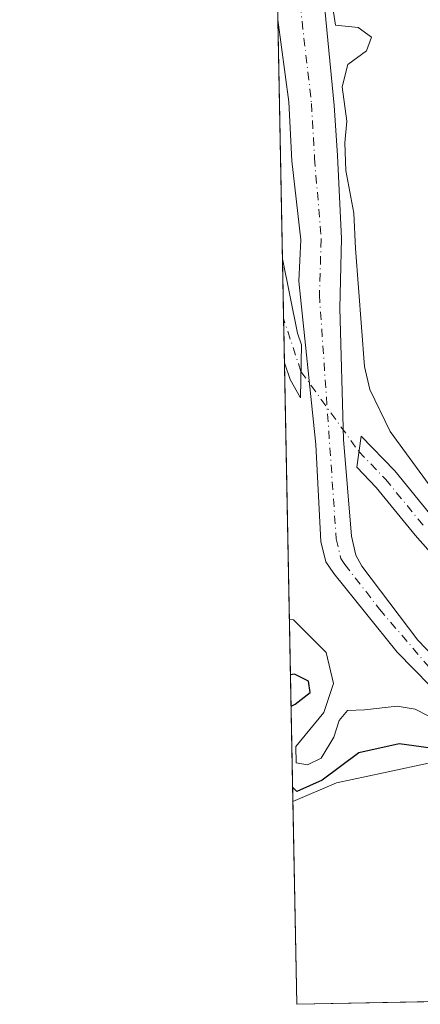
# Model space of a CAD drawing. Units: metres. Extents: x 636261 to 638164, y 4651096 to 4653446.
# Drawn here: x 636261 to 636325, y 4651096 to 4651254 of the extents above; entities that cross this region are included whole.
import ezdxf

# ---------------------------------------------------------------- set-up
doc = ezdxf.new("R2010")
doc.units = ezdxf.units.M
doc.header["$MEASUREMENT"] = 0
doc.linetypes.add('DGN Style 4', pattern=[2.6384748266838614, 1.318413404963828, -0.6592067024819142, 0.001648016756204785, -0.6592067024819142])
for name, color, linetype, lineweight in [('Camino Cxs', 7, 'Continuous', 0), ('Camino eje', 30, 'DGN Style 4', 13), ('Camino eje virtual', 6, 'DGN Style 4', 0), ('Comarca CxS', 21, 'Continuous', 0), ('Comunidad Autónoma CxS', 142, 'Continuous', 0), ('Corriente natural Cxs', 4, 'Continuous', 13), ('Corriente natural eje', 4, 'DGN Style 4', 0), ('Curva de nivel maestra', 30, 'Continuous', 30), ('Curva de nivel normal', 30, 'Continuous', 0), ('Espacio natural protegido CxS', 121, 'Continuous', 0), ('Matorral CxS', 135, 'Continuous', 0), ('Municipio CxS', 4, 'Continuous', 0), ('Pastizal CxS', 92, 'Continuous', 0), ('Provincia CxS', 1, 'Continuous', 0), ('Suelo desnudo CxS', 253, 'Continuous', 0)]:
    doc.layers.add(name, color=color, linetype=linetype, lineweight=lineweight)

# ---------------------------------------------------------------- blocks, each defined once
blk = doc.blocks.new('*U6')
at = {"layer": 'Matorral CxS', "color": 135, "linetype": 'Continuous', "lineweight": 0}
blk.add_polyline3d([(636328.3701, 4651150.220100001, 316.4897999999957), (636324.5800999999, 4651154.120100001, 316.6319999999978), (636315.6300999997, 4651166.030099999, 316.1298999999999), (636314.6300999997, 4651167.7601, 316.0041000000056), (636313.9600999998, 4651170.850099999, 315.9752000000008), (636312.6501000002, 4651186.340100001, 316.0822999999946), (636312.0800999999, 4651207.440099999, 317.4342999999935), (636312.3601000002, 4651218.6601, 317.5424000000057), (636311.6700999998, 4651231.9901, 318.5804999999964), (636311.1501000002, 4651240.0101, 319.1637999999948), (636308.9401000004, 4651262.710100001, 319.4649000000064)], dxfattribs=at)

msp = doc.modelspace()

# ---------------------------------------------------------------- linework, layer by layer
at = {"layer": 'Camino Cxs', "color": 7, "linetype": 'Continuous', "lineweight": 0, "extrusion": (0.1127658471729751, -0.004450666864638807, 0.9936116219508614), "elevation": 51367.33221937631, "flags": 128}
msp.add_lwpolyline([(4672691.161399154, -449449.737359548), (4672691.136124067, -449449.7436908218), (4672679.300457329, -449452.6411204854), (4672677.437167682, -449453.3597503664)], dxfattribs=at)
at = {"layer": 'Camino Cxs', "color": 7, "linetype": 'Continuous', "lineweight": 0, "extrusion": (-0.001490047692795729, 0.077421378398658, 0.9969973469998429), "elevation": 359471.5739219218, "flags": 128}
msp.add_lwpolyline([(-725685.5104572312, -4624142.288959595), (-725685.5104572312, -4624159.068038696)], dxfattribs=at)
at = {"layer": 'Camino Cxs', "color": 7, "linetype": 'Continuous', "lineweight": 0}
msp.add_polyline3d([(636305.9101, 4651201.5701, 316.7295000000013), (636305.7500999998, 4651193.030099999, 317.5191999999952), (636304.0800999999, 4651196.0001, 318.3886999999959), (636303.1801000005, 4651198.690099999, 318.4380999999994), (636303.1767999995, 4651198.699999999, 318.4376000000047), (636302.8550000006, 4651215.425600001, 317.138300000006), (636302.8601000002, 4651215.4001, 317.1367999999929), (636305.2701000003, 4651203.460100001, 316.8105999999971)], close=True, dxfattribs=at)
for points in [[(636305.9101, 4651201.5701, 316.7295000000013), (636305.7500999998, 4651193.030099999, 317.5191999999952), (636304.0800999999, 4651196.0001, 318.3886999999959), (636303.1801000005, 4651198.690099999, 318.4380999999994), (636303.1767999995, 4651198.699999999, 318.4376000000047)], [(636331.0701000001, 4651163.1601, 318.6483000000007), (636324.1601, 4651171.020099999, 318.4176000000007), (636317.9200999998, 4651178.670100001, 317.3260000000009), (636314.7801000001, 4651181.9101, 316.7249000000011), (636315.4901000002, 4651186.9101, 317.8711000000039), (636320.9001000002, 4651181.3201, 318.9790000000066), (636327.2100999998, 4651173.590100001, 319.522100000002)], [(636331.0701000001, 4651163.1601, 318.6483000000007), (636324.1601, 4651171.020099999, 318.4176000000007), (636317.9200999998, 4651178.670100001, 317.3260000000009), (636314.7801000001, 4651181.9101, 316.7249000000011), (636315.4901000002, 4651186.9101, 317.8711000000039), (636320.9001000002, 4651181.3201, 318.9790000000066), (636327.2100999998, 4651173.590100001, 319.522100000002)]]:
    msp.add_polyline3d(points, dxfattribs=at)
at = {"layer": 'Camino eje', "color": 30, "linetype": 'DGN Style 4', "lineweight": 13, "extrusion": (0.001945408016839167, -0.005903809751320031, 0.9999806800224035), "elevation": -25904.79773931647, "flags": 128}
msp.add_lwpolyline([(636304.009036982, 4651125.42122636), (636301.2197344832, 4651133.885873877)], dxfattribs=at)
at = {"layer": 'Camino eje', "color": 30, "linetype": 'DGN Style 4', "lineweight": 13}
msp.add_polyline3d([(636315.1350999996, 4651184.4101, 317.204700000002), (636319.4101, 4651179.995100001, 318.0473999999958), (636325.6851000005, 4651172.3051, 318.8620999999985)], dxfattribs=at)
at = {"layer": 'Camino eje virtual', "color": 6, "linetype": 'DGN Style 4', "lineweight": 0, "extrusion": (-0.003195685449463886, 0.004426908699333064, 0.9999850949258573), "elevation": 18874.10568080173, "flags": 128}
msp.add_lwpolyline([(636303.5943404408, 4651159.321976052), (636312.8995703143, 4651146.431849742)], dxfattribs=at)
at = {"layer": 'Comarca CxS', "color": 21, "linetype": 'Continuous', "lineweight": 0, "flags": 128}
msp.add_lwpolyline([(636715.5059999998, 4651624.733999999), (636702.1539999993, 4651606.973999999), (636672.2420000006, 4651568.67), (636557.266999999, 4651411.042999999), (636542.4029999999, 4651390.664000002), (636449.6410000002, 4651240.621999999), (636388.1070000004, 4651143.02), (636383.8289999999, 4651136.234999999), (636378.4479999989, 4651128.435000001), (636373.2600000007, 4651120.915999998), (636356.5128146757, 4651096.641126712), (636305.1600010027, 4651095.639983514), (636260.6500010036, 4653408.679983489)], dxfattribs=at)
at = {"layer": 'Comunidad Autónoma CxS', "color": 142, "linetype": 'Continuous', "lineweight": 0, "flags": 128}
msp.add_lwpolyline([(636715.5059999998, 4651624.733999999), (636702.1539999993, 4651606.973999999), (636672.2420000006, 4651568.67), (636557.266999999, 4651411.042999999), (636542.4029999999, 4651390.664000002), (636449.6410000002, 4651240.621999999), (636388.1070000004, 4651143.02), (636383.8289999999, 4651136.234999999), (636378.4479999989, 4651128.435000001), (636373.2600000007, 4651120.915999998), (636356.5128146757, 4651096.641126712), (636305.1600010027, 4651095.639983514), (636260.6500010036, 4653408.679983489)], dxfattribs=at)
at = {"layer": 'Corriente natural Cxs', "color": 4, "linetype": 'Continuous', "lineweight": 13, "extrusion": (0.0005964888868456502, -0.03099649891302271, 0.9995193150990844), "elevation": -143474.7247717071, "flags": 128}
msp.add_lwpolyline([(725675.329164713, 4635930.616371107), (725675.3291647132, 4635991.544231117)], dxfattribs=at)
at = {"layer": 'Corriente natural Cxs', "color": 4, "linetype": 'Continuous', "lineweight": 13}
for points in [[(636326.5800999999, 4651146.8201, 316.7399000000005), (636321.2801000001, 4651152.190099999, 316.5578999999998), (636311.0900999998, 4651164.850099999, 316.8991999999998), (636309.8300999999, 4651166.7401, 318.0501999999979), (636309.0301000001, 4651169.960100001, 318.2063000000053), (636308.1901000004, 4651185.5801, 317.0362000000023), (636305.5100999996, 4651211.800100001, 316.709600000002), (636305.8101000005, 4651218.4301, 316.8628999999929), (636304.3701, 4651231.110099999, 318.046199999997), (636303.9001000002, 4651240.620100001, 317.6922999999952), (636302.1201, 4651253.770099999, 318.4633999999933), (636302.1166000003, 4651253.796, 318.4643999999971), (636300.9448999995, 4651314.683300001, 320.3533000000025)], [(636300.9448999995, 4651314.683300001, 320.3533000000025), (636300.9501, 4651314.6501, 320.3545000000013), (636307.9600999998, 4651269.620100001, 319.4492999999929), (636308.9401000004, 4651262.710100001, 319.4649000000064), (636311.1501000002, 4651240.0101, 319.1637999999948), (636311.6700999998, 4651231.9901, 318.5804999999964), (636312.3601000002, 4651218.6601, 317.5424000000057), (636312.0800999999, 4651207.440099999, 317.4342999999935), (636312.6501000002, 4651186.340100001, 316.0822999999946), (636313.9600999998, 4651170.850099999, 315.9752000000008), (636314.6300999997, 4651167.7601, 316.0041000000056), (636315.6300999997, 4651166.030099999, 316.1298999999999), (636324.5800999999, 4651154.120100001, 316.6319999999978), (636328.3701, 4651150.220100001, 316.4897999999957), (636331.4101, 4651148.090100001, 316.4017000000022), (636334.5800999999, 4651146.6501, 316.8459000000003), (636354.7500999998, 4651140.790100001, 316.867499999993), (636367.9401000004, 4651139.220100001, 316.7266999999993)], [(636308.9401000004, 4651262.710100001, 319.4649000000064), (636311.1501000002, 4651240.0101, 319.1637999999948), (636311.6700999998, 4651231.9901, 318.5804999999964), (636312.3601000002, 4651218.6601, 317.5424000000057), (636312.0800999999, 4651207.440099999, 317.4342999999935), (636312.6501000002, 4651186.340100001, 316.0822999999946), (636313.9600999998, 4651170.850099999, 315.9752000000008), (636314.6300999997, 4651167.7601, 316.0041000000056), (636315.6300999997, 4651166.030099999, 316.1298999999999), (636324.5800999999, 4651154.120100001, 316.6319999999978), (636328.3701, 4651150.220100001, 316.4897999999957)], [(636326.5800999999, 4651146.8201, 316.7399000000005), (636321.2801000001, 4651152.190099999, 316.5578999999998), (636311.0900999998, 4651164.850099999, 316.8991999999998), (636309.8300999999, 4651166.7401, 318.0501999999979), (636309.0301000001, 4651169.960100001, 318.2063000000053), (636308.1901000004, 4651185.5801, 317.0362000000023), (636305.5100999996, 4651211.800100001, 316.709600000002), (636305.8101000005, 4651218.4301, 316.8628999999929), (636304.3701, 4651231.110099999, 318.046199999997), (636303.9001000002, 4651240.620100001, 317.6922999999952), (636302.1201, 4651253.770099999, 318.4633999999933), (636302.1166000003, 4651253.796, 318.4643999999971)]]:
    msp.add_polyline3d(points, dxfattribs=at)
at = {"layer": 'Corriente natural eje', "color": 4, "linetype": 'DGN Style 4', "lineweight": 0}
msp.add_polyline3d([(636301.7008999997, 4651275.397500001, 318.475900000005), (636303.7801000001, 4651268.850099999, 318.5246999999945), (636305.0601000005, 4651261.710100001, 318.2283000000025), (636307.5201000003, 4651240.3201, 316.9021999999969), (636308.0201000003, 4651231.550100001, 317.0387000000046), (636309.0800999999, 4651218.540100001, 316.7410999999993), (636308.7901, 4651209.620100001, 316.5767000000051), (636311.4901000002, 4651170.4001, 316.3708000000042), (636312.2301000003, 4651167.2501, 315.8393000000069), (636312.8601000002, 4651166.300100001, 315.6575000000012), (636318.4600999998, 4651159.110099999, 316.0391999999993), (636327.4700999996, 4651148.520099999, 315.7872999999963), (636330.5000999998, 4651146.270099999, 316.3257000000012), (636333.9200999998, 4651144.6801, 316.1900000000023), (636353.5800999999, 4651138.770099999, 316.1064000000042), (636367.9901000002, 4651136.370100001, 316.1968999999954), (636371.9401000004, 4651136.0601, 315.9533999999985), (636378.1401000004, 4651136.2501, 315.6689999999944), (636400.8501000004, 4651140.8301, 315.5455999999977), (636404.5587999999, 4651141.200999999, 315.2045000000071)], dxfattribs=at)
at = {"layer": 'Curva de nivel maestra', "color": 30, "linetype": 'Continuous', "lineweight": 30, "elevation": 325, "flags": 128}
for points in [[(636304.2388000004, 4651143.5109), (636304.8899999997, 4651143.840100001), (636307.3200000003, 4651145.720100001), (636307.0599999997, 4651147.530099999), (636304.7999999998, 4651148.690099999), (636304.1410999997, 4651148.589199999)], [(636329.0199999996, 4651136.460100001), (636321.6100000005, 4651137.5001), (636315.0999999996, 4651136.050100001), (636309.2199999997, 4651131.620100001), (636305.1600000003, 4651129.800100001), (636304.4889000002, 4651130.5164)]]:
    msp.add_lwpolyline(points, dxfattribs=at)
at = {"layer": 'Curva de nivel normal', "color": 30, "linetype": 'Continuous', "lineweight": 0, "elevation": 320, "flags": 128}
for points in [[(636309.2000000002, 4651267.300100001), (636311.3899999997, 4651252.940099999), (636314.9900000002, 4651252.550100001), (636317.1600000003, 4651250.970100001), (636316.3600000005, 4651248.800100001), (636313.3799999999, 4651246.600099999), (636312.4500000002, 4651243.0101), (636313.2199999997, 4651237.520099999), (636312.8799999999, 4651234.040100001), (636313.0199999996, 4651229.5701), (636314.3399999999, 4651222.700099999), (636314.5999999996, 4651217.030099999), (636315.0899999999, 4651210.7301), (636316.0499999998, 4651198.0801), (636316.8899999997, 4651194.4101), (636320.1600000003, 4651187.6501), (636328.4800000006, 4651176.3101)], [(636328.1200000001, 4651141.020099999), (636324.1600000003, 4651143.040100001), (636321.2999999998, 4651143.5101), (636316.0199999996, 4651142.960100001), (636313.3200000003, 4651142.8301), (636311.9600000001, 4651141.210100001), (636311.0999999996, 4651138.540100001), (636309.0800000001, 4651135.1801), (636306.8899999997, 4651134.0801), (636305.0700000003, 4651134.4301), (636305.0199999996, 4651137.040100001), (636309.4800000006, 4651142.4901), (636311.04, 4651147.1501), (636309.8700000001, 4651152.1601), (636304.6299999999, 4651157.4001), (636303.9705999997, 4651157.4517)]]:
    msp.add_lwpolyline(points, dxfattribs=at)
at = {"layer": 'Espacio natural protegido CxS', "color": 121, "linetype": 'Continuous', "lineweight": 0, "flags": 128}
msp.add_lwpolyline([(636715.5059999998, 4651624.733999999), (636702.1539999993, 4651606.973999999), (636672.2420000006, 4651568.67), (636557.266999999, 4651411.042999999), (636542.4029999999, 4651390.664000002), (636449.6410000002, 4651240.621999999), (636388.1070000004, 4651143.02), (636383.8289999999, 4651136.234999999), (636378.4479999989, 4651128.435000001), (636373.2600000007, 4651120.915999998), (636356.5128146757, 4651096.641126712), (636305.1600010027, 4651095.639983514), (636260.6500010036, 4653408.679983489)], dxfattribs=at)
msp.add_lwpolyline([(636715.5059999998, 4651624.733999999), (636702.1539999993, 4651606.973999999), (636672.2420000006, 4651568.67), (636557.266999999, 4651411.042999999), (636542.4029999999, 4651390.664000002), (636449.6410000002, 4651240.621999999), (636388.1070000004, 4651143.02), (636383.8289999999, 4651136.234999999), (636378.4479999989, 4651128.435000001), (636373.2600000007, 4651120.915999998), (636356.5128146757, 4651096.641126712), (636305.1600010027, 4651095.639983514), (636260.6500010036, 4653408.679983489)], dxfattribs=at)
at = {"layer": 'Matorral CxS', "color": 135, "linetype": 'Continuous', "lineweight": 0}
msp.add_polyline3d([(636308.9401000004, 4651262.710100001, 319.4649000000064), (636311.1501000002, 4651240.0101, 319.1637999999948), (636311.6700999998, 4651231.9901, 318.5804999999964), (636312.3601000002, 4651218.6601, 317.5424000000057), (636312.0800999999, 4651207.440099999, 317.4342999999935), (636312.6501000002, 4651186.340100001, 316.0822999999946), (636313.9600999998, 4651170.850099999, 315.9752000000008), (636314.6300999997, 4651167.7601, 316.0041000000056), (636315.6300999997, 4651166.030099999, 316.1298999999999), (636324.5800999999, 4651154.120100001, 316.6319999999978), (636328.3701, 4651150.220100001, 316.4897999999957)], dxfattribs=at)
at = {"layer": 'Municipio CxS', "color": 4, "linetype": 'Continuous', "lineweight": 0, "flags": 128}
msp.add_lwpolyline([(636715.5059999998, 4651624.733999999), (636702.1539999993, 4651606.973999999), (636672.2420000006, 4651568.67), (636557.266999999, 4651411.042999999), (636542.4029999999, 4651390.664000002), (636449.6410000002, 4651240.621999999), (636388.1070000004, 4651143.02), (636383.8289999999, 4651136.234999999), (636378.4479999989, 4651128.435000001), (636373.2600000007, 4651120.915999998), (636356.5128146757, 4651096.641126712), (636305.1600010027, 4651095.639983514), (636260.6500010036, 4653408.679983489)], dxfattribs=at)
at = {"layer": 'Pastizal CxS', "color": 92, "linetype": 'Continuous', "lineweight": 0, "extrusion": (0.0004500361182281194, -0.02338578800975047, 0.9997264137686147), "elevation": -108168.4990457032, "flags": 128}
msp.add_lwpolyline([(725676.489374075, 4636850.177442973), (725676.489374075, 4636888.565449631)], dxfattribs=at)
at = {"layer": 'Pastizal CxS', "color": 92, "linetype": 'Continuous', "lineweight": 0, "extrusion": (0.0001463353416346556, -0.007604872169818771, 0.999971071834205), "elevation": -34961.22783692404, "flags": 128}
msp.add_lwpolyline([(636302.9876249093, 4651074.3861818), (636302.8017141555, 4651084.04746118)], dxfattribs=at)
at = {"layer": 'Pastizal CxS', "color": 92, "linetype": 'Continuous', "lineweight": 0, "extrusion": (-0.004374093858138834, 0.2273820725928713, 0.9737958001379399), "elevation": 1055126.730937516, "flags": 128}
msp.add_lwpolyline([(-725642.908968878, -4516489.912738003), (-725642.908968878, -4516497.168783896)], dxfattribs=at)
at = {"layer": 'Pastizal CxS', "color": 92, "linetype": 'Continuous', "lineweight": 0, "extrusion": (-0.001669368001673055, 0.0867509039413197, 0.9962286353422285), "elevation": 402751.407067593, "flags": 128}
msp.add_lwpolyline([(-725672.938179898, -4620505.076696748), (-725672.9381798978, -4620575.85939656)], dxfattribs=at)
at = {"layer": 'Pastizal CxS', "color": 92, "linetype": 'Continuous', "lineweight": 0, "extrusion": (4.549388624856009e-05, -0.002364178933837413, 0.9999972042902295), "elevation": -10641.86744596925, "flags": 128}
msp.add_lwpolyline([(636305.1445465101, 4651083.478987521), (636304.5180430075, 4651116.036378508)], dxfattribs=at)
at = {"layer": 'Pastizal CxS', "color": 92, "linetype": 'Continuous', "lineweight": 0, "extrusion": (0.01349609978976922, 0.0002631134150988582, 0.9999088888802797), "elevation": 10136.58176385009, "flags": 128}
msp.add_lwpolyline([(636386.5980154778, 4651095.936723949), (636242.8185105898, 4651093.133923853)], dxfattribs=at)
at = {"layer": 'Pastizal CxS', "color": 92, "linetype": 'Continuous', "lineweight": 0}
for points in [[(636327.0855, 4651134.5295, 325.1701999999932), (636319.1046000002, 4651132.819499999, 325.4081000000006), (636311.5345000002, 4651131.1975, 324.0524000000005), (636304.5334999999, 4651128.1973, 325.284799999994), (636302.1166000003, 4651253.796, 318.4643999999971), (636302.1201, 4651253.770099999, 318.4633999999933), (636303.9001000002, 4651240.620100001, 317.6922999999952), (636304.3701, 4651231.110099999, 318.046199999997), (636305.8101000005, 4651218.4301, 316.8628999999929), (636305.5100999996, 4651211.800100001, 316.709600000002), (636308.1901000004, 4651185.5801, 317.0362000000023), (636309.0301000001, 4651169.960100001, 318.2063000000053), (636309.8300999999, 4651166.7401, 318.0501999999979), (636311.0900999998, 4651164.850099999, 316.8991999999998), (636321.2801000001, 4651152.190099999, 316.5578999999998), (636326.5800999999, 4651146.8201, 316.7399000000005)], [(636302.1166000003, 4651253.796, 318.4643999999971), (636302.1201, 4651253.770099999, 318.4633999999933), (636303.9001000002, 4651240.620100001, 317.6922999999952), (636304.3701, 4651231.110099999, 318.046199999997), (636305.8101000005, 4651218.4301, 316.8628999999929), (636305.5100999996, 4651211.800100001, 316.709600000002), (636308.1901000004, 4651185.5801, 317.0362000000023), (636309.0301000001, 4651169.960100001, 318.2063000000053), (636309.8300999999, 4651166.7401, 318.0501999999979), (636311.0900999998, 4651164.850099999, 316.8991999999998), (636321.2801000001, 4651152.190099999, 316.5578999999998), (636326.5800999999, 4651146.8201, 316.7399000000005)], [(636448.9264000002, 4651098.4429, 323.2666000000027), (636448.7197000004, 4651099.2007, 323.0751000000019), (636442.8990000002, 4651105.5507, 322.3485999999975), (636427.5531000001, 4651111.900699999, 323.6487999999954), (636412.2072999999, 4651114.546499999, 323.429099999994), (636396.5663000002, 4651120.2689, 323.3573000000033), (636390.5113000004, 4651122.484099999, 323.5868000000046), (636378.3404999999, 4651119.3091, 323.5973999999987), (636366.8828999996, 4651111.7687, 325.0849000000017), (636357.0767999999, 4651118.978700001, 325.129700000005), (636339.3043000001, 4651130.086300001, 325.0820999999996), (636327.0855, 4651134.5295, 325.1701999999932), (636319.1046000002, 4651132.819499999, 325.4081000000006), (636311.5345000002, 4651131.1975, 324.0524000000005), (636304.5334999999, 4651128.1973, 325.284799999994)], [(636448.9264000002, 4651098.4429, 323.2666000000027), (636448.7197000004, 4651099.2007, 323.0751000000019), (636442.8990000002, 4651105.5507, 322.3485999999975), (636427.5531000001, 4651111.900699999, 323.6487999999954), (636412.2072999999, 4651114.546499999, 323.429099999994), (636396.5663000002, 4651120.2689, 323.3573000000033), (636390.5113000004, 4651122.484099999, 323.5868000000046), (636378.3404999999, 4651119.3091, 323.5973999999987), (636366.8828999996, 4651111.7687, 325.0849000000017), (636357.0767999999, 4651118.978700001, 325.129700000005), (636339.3043000001, 4651130.086300001, 325.0820999999996), (636327.0855, 4651134.5295, 325.1701999999932), (636319.1046000002, 4651132.819499999, 325.4081000000006), (636311.5345000002, 4651131.1975, 324.0524000000005), (636304.5334999999, 4651128.1973, 325.284799999994)]]:
    msp.add_polyline3d(points, dxfattribs=at)
msp.add_polyline3d([(636448.9264000002, 4651098.4428, 323.2666000000027), (636305.1600000003, 4651095.640000001, 325.2078000000038), (636304.5334999999, 4651128.1973, 325.284799999994), (636311.5345000002, 4651131.1975, 324.0524000000005), (636319.1046000002, 4651132.819499999, 325.4081000000006), (636327.0855, 4651134.5295, 325.1701999999932), (636339.3043000001, 4651130.086300001, 325.0820999999996), (636357.0767999999, 4651118.978700001, 325.129700000005), (636366.8828999996, 4651111.7687, 325.0849000000017), (636378.3404999999, 4651119.3091, 323.5973999999987), (636390.5113000004, 4651122.484099999, 323.5868000000046), (636396.5663000002, 4651120.2689, 323.3573000000033), (636412.2072999999, 4651114.546499999, 323.429099999994), (636427.5531000001, 4651111.900699999, 323.6487999999954), (636442.8990000002, 4651105.5507, 322.3485999999975), (636448.7197000004, 4651099.2007, 323.0751000000019)], close=True, dxfattribs=at)
at = {"layer": 'Provincia CxS', "color": 1, "linetype": 'Continuous', "lineweight": 0, "flags": 128}
msp.add_lwpolyline([(636715.5059999998, 4651624.733999999), (636702.1539999993, 4651606.973999999), (636672.2420000006, 4651568.67), (636557.266999999, 4651411.042999999), (636542.4029999999, 4651390.664000002), (636449.6410000002, 4651240.621999999), (636388.1070000004, 4651143.02), (636383.8289999999, 4651136.234999999), (636378.4479999989, 4651128.435000001), (636373.2600000007, 4651120.915999998), (636356.5128146757, 4651096.641126712), (636305.1600010027, 4651095.639983514), (636260.6500010036, 4653408.679983489)], dxfattribs=at)
at = {"layer": 'Suelo desnudo CxS', "color": 253, "linetype": 'Continuous', "lineweight": 0}
for points in [[(636326.5800999999, 4651146.8201, 316.7399000000005), (636321.2801000001, 4651152.190099999, 316.5578999999998), (636311.0900999998, 4651164.850099999, 316.8991999999998), (636309.8300999999, 4651166.7401, 318.0501999999979), (636309.0301000001, 4651169.960100001, 318.2063000000053), (636308.1901000004, 4651185.5801, 317.0362000000023), (636305.5100999996, 4651211.800100001, 316.709600000002), (636305.8101000005, 4651218.4301, 316.8628999999929), (636304.3701, 4651231.110099999, 318.046199999997), (636303.9001000002, 4651240.620100001, 317.6922999999952), (636302.1201, 4651253.770099999, 318.4633999999933), (636302.1166000003, 4651253.796, 318.4643999999971), (636300.9448999995, 4651314.683300001, 320.3533000000025)], [(636308.9401000004, 4651262.710100001, 319.4649000000064), (636311.1501000002, 4651240.0101, 319.1637999999948), (636311.6700999998, 4651231.9901, 318.5804999999964), (636312.3601000002, 4651218.6601, 317.5424000000057), (636312.0800999999, 4651207.440099999, 317.4342999999935), (636312.6501000002, 4651186.340100001, 316.0822999999946), (636313.9600999998, 4651170.850099999, 315.9752000000008), (636314.6300999997, 4651167.7601, 316.0041000000056), (636315.6300999997, 4651166.030099999, 316.1298999999999), (636324.5800999999, 4651154.120100001, 316.6319999999978), (636328.3701, 4651150.220100001, 316.4897999999957)], [(636308.9401000004, 4651262.710100001, 319.4649000000064), (636311.1501000002, 4651240.0101, 319.1637999999948), (636311.6700999998, 4651231.9901, 318.5804999999964), (636312.3601000002, 4651218.6601, 317.5424000000057), (636312.0800999999, 4651207.440099999, 317.4342999999935), (636312.6501000002, 4651186.340100001, 316.0822999999946), (636313.9600999998, 4651170.850099999, 315.9752000000008), (636314.6300999997, 4651167.7601, 316.0041000000056), (636315.6300999997, 4651166.030099999, 316.1298999999999), (636324.5800999999, 4651154.120100001, 316.6319999999978), (636328.3701, 4651150.220100001, 316.4897999999957)], [(636302.1166000003, 4651253.796, 318.4643999999971), (636302.1201, 4651253.770099999, 318.4633999999933), (636303.9001000002, 4651240.620100001, 317.6922999999952), (636304.3701, 4651231.110099999, 318.046199999997), (636305.8101000005, 4651218.4301, 316.8628999999929), (636305.5100999996, 4651211.800100001, 316.709600000002), (636308.1901000004, 4651185.5801, 317.0362000000023), (636309.0301000001, 4651169.960100001, 318.2063000000053), (636309.8300999999, 4651166.7401, 318.0501999999979), (636311.0900999998, 4651164.850099999, 316.8991999999998), (636321.2801000001, 4651152.190099999, 316.5578999999998), (636326.5800999999, 4651146.8201, 316.7399000000005)]]:
    msp.add_polyline3d(points, dxfattribs=at)

# ---------------------------------------------------------------- block references
at = {"layer": 'Matorral CxS', "color": 135, "linetype": 'Continuous', "lineweight": 0}
msp.add_blockref('*U6', (0, 0), dxfattribs=at)

doc.saveas('drawing.dxf')
